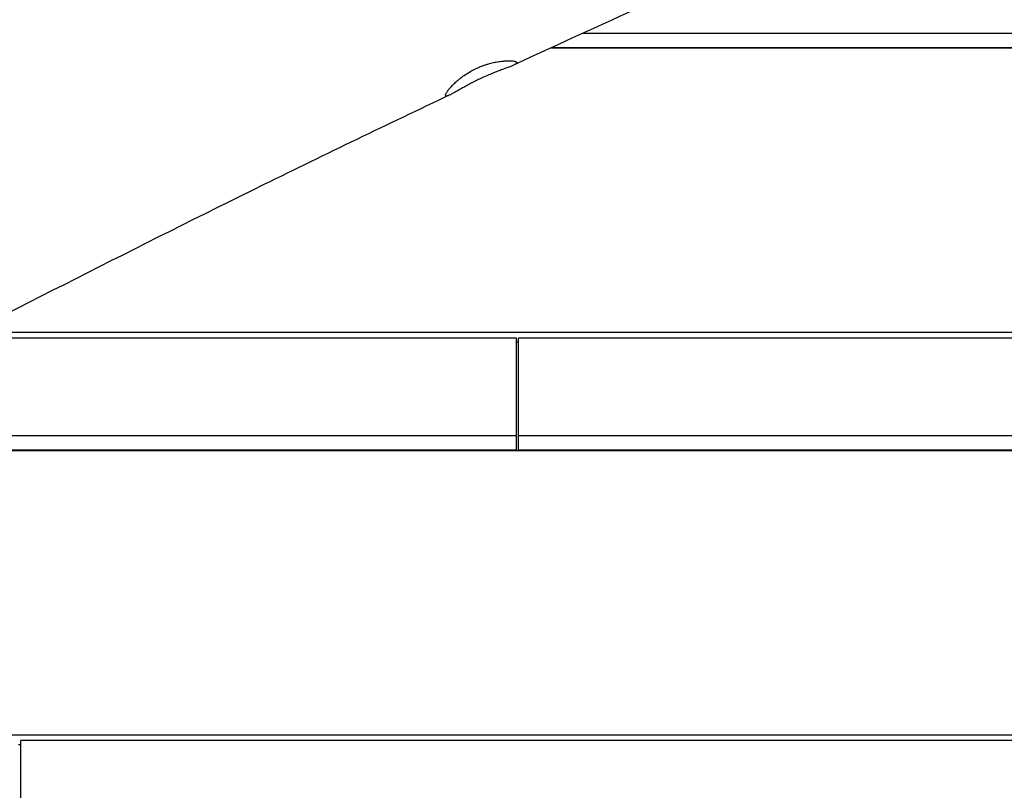
# Model space of a CAD drawing. Units: millimetres. Extents: x -5613 to 5519, y -6064 to 7216.
# Drawn here: x -121 to 356, y -565 to -192 of the extents above; entities that cross this region are included whole.
import ezdxf

# ---------------------------------------------------------------- set-up
doc = ezdxf.new("R2010")
doc.units = ezdxf.units.MM
doc.header["$LTSCALE"] = 20
doc.layers.add('2d', color=230, linetype='Continuous')

msp = doc.modelspace()

# ---------------------------------------------------------------- linework, layer by layer
at = {"layer": '2d'}
for p, q in [((152.29, -198.42), (814.45, -198.42)), ((136.61, -205.6), (813.27, -205.6)), ((137.12, -205.37), (813.3, -205.37)), ((170, -205.37), (170, -205.6)), ((182.92, -205.37), (182.92, -205.6)), ((208, -205.6), (208, -205.37)), ((120, -346.14), (-149.58, -346.14)), ((792.21, -343.48), (-144.39, -343.48)), ((120, -400.36), (120, -346.14)), ((791.83, -346.14), (121, -346.14)), ((121, -400.36), (121, -346.14)), ((121, -348.17), (120, -348.17)), ((-241.02, -393.41), (120, -393.41)), ((121, -393.41), (785.33, -393.41)), ((-254.85, -400.6), (784.37, -400.6)), ((-254.39, -400.36), (120, -400.36)), ((-70, -400.36), (-70, -400.6)), ((70, -400.6), (70, -400.36)), ((121, -400.36), (784.4, -400.36)), ((170, -400.36), (170, -400.6)), ((182.92, -400.36), (182.92, -400.6)), ((210, -400.36), (210, -400.6)), ((767.45, -538.47), (-524.46, -538.47)), ((-120, -543.16), (-121, -543.16)), ((767.15, -541.14), (-120, -541.14)), ((-120, -595.35), (-120, -541.14))]:
    msp.add_line(p, q, dxfattribs=at)
at = {"layer": '2d', "extrusion": (0, 0, -1)}
msp.add_arc((-136, -196.96), 75, 186.4357, 186.6168, dxfattribs=at)
at = {"layer": '2d'}
for points, knots in [([(1233.35, 277.25), (1203.12, 263.23), (1172.88, 249.21), (1051.89, 193.21), (961.03, 151.42), (826.82, 91.22), (783.77, 72.15), (653.93, 15.54), (566.67, -20.89), (381.73, -98.16), (284.06, -139.16), (164.37, -192.87), (141.38, -203.35), (118.47, -213.99)], [0, 0, 0, 0, 10.000005, 10.000005, 40.000801, 40.000801, 54.126616, 54.126616, 82.496258, 82.496258, 114.275841, 114.275841, 121.854614, 121.854614, 121.854614, 121.854614]), ([(-532.07, -397.01), (-524.61, -393.27), (-517.16, -389.53), (-487.39, -374.51), (-465.1, -363.17), (-376.08, -317.54), (-309.59, -282.81), (-153.82, -202.26), (-64.34, -156.67), (26.34, -113.64)], [0, 0, 0, 0, 2.501312, 2.501312, 10.005308, 10.005308, 32.517382, 32.517382, 62.630101, 62.630101, 62.630101, 62.630101]), ([(112.57, -216.3), (113.36, -216), (114.11, -215.72), (115.16, -215.32), (115.49, -215.2), (116.14, -214.95), (116.45, -214.83), (117.32, -214.49), (117.83, -214.28), (118.49, -213.98), (118.7, -213.88), (119.07, -213.69), (119.23, -213.6), (119.66, -213.34), (119.87, -213.19), (120.05, -212.96), (120.1, -212.89), (120.14, -212.75), (120.13, -212.69), (120.07, -212.5), (119.94, -212.39), (119.63, -212.24), (119.5, -212.2), (119.21, -212.11), (119.05, -212.07), (118.5, -211.97), (118.06, -211.92), (117.31, -211.87), (117.04, -211.86), (116.47, -211.84), (116.17, -211.84), (115.22, -211.86), (114.54, -211.89), (113.44, -211.99), (113.06, -212.02), (112.28, -212.12), (111.87, -212.17), (110.63, -212.36), (109.77, -212.52), (108, -212.91), (107.09, -213.14), (105.69, -213.55), (105.22, -213.7), (104.27, -214.02), (103.8, -214.19), (102.39, -214.72), (101.45, -215.12), (100.52, -215.56), (99.58, -215.99), (98.68, -216.46), (96.93, -217.45), (96.08, -217.97), (94.45, -219.06), (93.69, -219.61), (92.61, -220.44), (92.27, -220.72), (91.59, -221.28), (91.27, -221.56), (90.32, -222.39), (89.76, -222.93), (88.72, -223.98), (88.25, -224.49), (87.42, -225.45), (87.07, -225.89), (86.48, -226.71), (86.24, -227.07), (85.96, -227.56), (85.89, -227.72), (85.77, -227.99), (85.72, -228.12), (85.63, -228.45), (85.63, -228.62), (85.73, -228.8), (85.78, -228.84), (85.91, -228.9), (85.99, -228.91), (86.28, -228.91), (86.53, -228.86), (87.16, -228.64), (87.54, -228.47), (88.41, -228.05), (88.9, -227.79), (90, -227.2), (90.6, -226.86), (91.9, -226.12), (92.59, -225.73), (93.33, -225.31), (93.67, -225.12), (94.02, -224.92), (94.74, -224.52), (95.1, -224.32), (96.22, -223.7), (96.99, -223.29), (98.18, -222.66), (98.58, -222.45), (99.4, -222.03), (99.82, -221.82), (101.08, -221.19), (101.92, -220.79), (102.77, -220.39), (103.62, -219.99), (104.47, -219.61), (105.75, -219.04), (106.18, -218.86), (107.02, -218.5), (107.44, -218.32), (108.68, -217.81), (109.49, -217.49), (110.67, -217.02), (111.07, -216.87), (111.83, -216.58), (112.21, -216.43), (112.57, -216.3)], [0.0712488, 0.0712488, 0.0712488, 0.0712488, 0.0742995, 0.0742995, 0.0758248, 0.0758248, 0.0773501, 0.0773501, 0.0804008, 0.0804008, 0.0819261, 0.0819261, 0.0834514, 0.0834514, 0.0865021, 0.0865021, 0.0880274, 0.0880274, 0.0895527, 0.0895527, 0.0926034, 0.0926034, 0.0941287, 0.0941287, 0.095654, 0.095654, 0.0987047, 0.0987047, 0.10023, 0.10023, 0.1017553, 0.1017553, 0.104806, 0.104806, 0.1063313, 0.1063313, 0.1078566, 0.1078566, 0.1109073, 0.1109073, 0.1139579, 0.1139579, 0.1154833, 0.1154833, 0.1170086, 0.1170086, 0.1200592, 0.1200592, 0.1200592, 0.1231094, 0.1231094, 0.1261596, 0.1261596, 0.1292097, 0.1292097, 0.1307348, 0.1307348, 0.1322599, 0.1322599, 0.1353101, 0.1353101, 0.1383602, 0.1383602, 0.1414104, 0.1414104, 0.1444606, 0.1444606, 0.1459857, 0.1459857, 0.1475107, 0.1475107, 0.1505609, 0.1505609, 0.152086, 0.152086, 0.1536111, 0.1536111, 0.1566612, 0.1566612, 0.1597114, 0.1597114, 0.1627616, 0.1627616, 0.1658117, 0.1658117, 0.1688619, 0.1688619, 0.1688619, 0.1702666, 0.1702666, 0.1716713, 0.1716713, 0.1744808, 0.1744808, 0.1758855, 0.1758855, 0.1772902, 0.1772902, 0.1800997, 0.1800997, 0.1800997, 0.1829018, 0.1829018, 0.1843028, 0.1843028, 0.1857039, 0.1857039, 0.1885059, 0.1885059, 0.189907, 0.189907, 0.191308, 0.191308, 0.191308, 0.191308]), ([(87.79, -228.35), (57.65, -242.59), (27.64, -257.1), (-63.19, -301.84), (-123.69, -332.72), (-264.9, -405.66), (-345.5, -447.96), (-521.44, -537.62), (-617.12, -584.33), (-795.29, -669.15), (-877.68, -707.56), (-975.15, -752.77), (-990.18, -759.73), (-1005.2, -766.69)], [0, 0, 0, 0, 10.000509, 10.000509, 30.379006, 30.379006, 57.695794, 57.695794, 89.627199, 89.627199, 116.89703, 116.89703, 121.86518, 121.86518, 121.86518, 121.86518])]:
    msp.add_open_spline(points, degree=3, knots=knots, dxfattribs=at)
for points in [[(-509.72, -385.78), (-330.75, -295.52), (-154.46, -199.75), (26.5, -113.97)], [(205.89, -205.37), (205.9, -205.45), (205.92, -205.53), (205.94, -205.6)]]:
    msp.add_open_spline(points, degree=3, dxfattribs=at)

doc.saveas('drawing.dxf')
